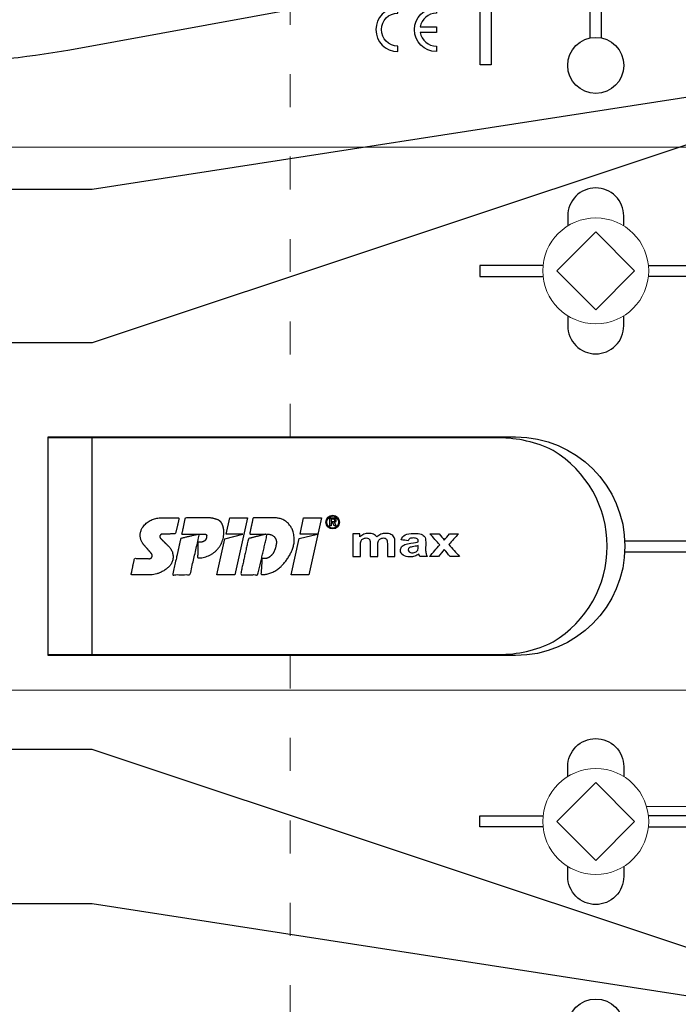
# Model space of a CAD drawing. Units: millimetres. Extents: x -1685 to 10921, y 4 to 6486.
# Drawn here: x 7122 to 7182, y 406 to 495 of the extents above; entities that cross this region are included whole.
import ezdxf

# ---------------------------------------------------------------- set-up
doc = ezdxf.new("R2010")
doc.units = ezdxf.units.MM
doc.linetypes.add('ACAD_ISO03W100', pattern=[30, 12, -18])
for name, color, linetype, lineweight in [('Legende', 251, 'Continuous', 5), ('Profil-T', 1, 'Continuous', 13), ('Spidi-max-Verbindungsschraube', 6, 'Continuous', 15)]:
    doc.layers.add(name, color=color, linetype=linetype, lineweight=lineweight)
doc.layers.add('Spidi-max', color=6, linetype='Continuous')

# ---------------------------------------------------------------- blocks, each defined once
blk = doc.blocks.new('A$C35DD05BE')
at = {"layer": 'Spidi-max'}
for p, q in [((-9.85, -54), (9.85, -54)), ((1.644, -75.867), (1.644, -75.87)), ((46.25, -99.3), (53.807, -99.3)), ((53.99, -100.3), (46.25, -100.3))]:
    blk.add_line(p, q, dxfattribs=at)
for points in [[(-44, -2), (-44, -39.367, -0.045289), (-45.144, -51.971), (-54.967, -105.64, 0.426575), (-53.277, -107.981), (-38.845, -110), (38.845, -110), (53.277, -107.981, 0.426575), (54.967, -105.64), (45.144, -51.971, -0.045289), (44, -39.367), (44, -2)], [(-9.85, -50), (-9.85, -90.969, 0.11681), (-8.706, -95.925)], [(8.706, -95.925, 0.117533), (9.85, -90.969), (9.85, -50)], [(45, -85.3, -1), (49, -85.3), (48.5, -85.3, 0.365977), (47.25, -83.821), (47.25, -85.3), (46.75, -85.3), (46.75, -83.821, 0.365977), (45.5, -85.3), (45, -85.3)], [(-29.136, -102.35), (-30.05, -102.35, -0.414214), (-32.6, -99.8), (-32.6, -99.8, -0.414214), (-30.05, -97.25), (-29.136, -97.25)], [(-20.964, -97.25), (-20.05, -97.25, -0.414214), (-17.5, -99.8), (-17.5, -99.8, -0.414214), (-20.05, -102.35), (-20.964, -102.35)], [(20.964, -97.25), (20.05, -97.25, 0.414214), (17.5, -99.8), (17.5, -99.8, 0.414214), (20.05, -102.35), (20.964, -102.35)], [(29.136, -102.35), (30.05, -102.35, 0.414214), (32.6, -99.8), (32.6, -99.8, 0.414214), (30.05, -97.25), (29.136, -97.25)]]:
    blk.add_lwpolyline(points, format="xyb", dxfattribs=at)
for points in [[(-32.5, -5.8), (-32.5, -54), (-41.108, -109.582)], [(-37.13, -109.9), (-18.5, -54), (-18.5, -5.8)], [(37.13, -109.9), (18.5, -54), (18.5, -5.8)], [(32.5, -5.8), (32.5, -54), (41.108, -109.582)], [(-25.525, -95.007), (-25.525, -89.25), (-24.525, -89.25), (-24.525, -95.012)], [(25.525, -95.007), (25.525, -89.25), (24.525, -89.25), (24.525, -95.012)], [(52.16, -90.3), (43.8, -90.3), (43.8, -89.3), (51.977, -89.3)], [(-0.5, -102.437), (-0.5, -110)], [(0.5, -102.437), (0.5, -110)], [(-25.525, -104.593), (-25.525, -110), (-24.525, -110), (-24.525, -104.588)], [(25.525, -104.593), (25.525, -110), (24.525, -110), (24.525, -104.588)]]:
    blk.add_lwpolyline(points, dxfattribs=at)
for points in [[(9.95, -50), (9.95, -92.5, -1), (-9.95, -92.5), (-9.95, -50)], [(2.24, -75.729), (2.24, -75.988, 0.414214), (2.31, -76.058), (2.36, -76.058, 0.414214), (2.47, -75.948), (2.47, -75.729)], [(45.5, -81.8, -1), (48.5, -81.8), (49, -81.8, 1), (45, -81.8)]]:
    blk.add_lwpolyline(points, format="xyb", close=True, dxfattribs=at)
for points in [[(-2.604, -66.975), (-2.604, -65.341), (0.68, -66.065), (1.099, -67.711), (1.099, -66.173), (2.572, -66.513), (2.572, -68.116)], [(-2.609, -73.714), (-2.609, -72.085), (0.703, -72.816), (1.105, -74.474), (1.105, -72.907), (2.572, -73.218), (2.572, -74.857)]]:
    blk.add_lwpolyline(points, close=True, dxfattribs=at)
for centre in [(-43.75, -99.8), (43.75, -99.8)]:
    blk.add_circle(centre, 2.55, dxfattribs=at)
blk.add_arc((0, -90.675), 10.166, 211.09196, 328.90802, dxfattribs=at)
for centre, major_axis in [((2.187, -75.871), (-0.622, 0)), ((2.179, -75.867), (-0.535, 0))]:
    blk.add_ellipse(centre, major_axis=major_axis, ratio=0.999391, dxfattribs=at)
for points, weights, knots in [([(0.715, -60.213), (0.821, -60.107), (0.96, -60.163), (1.099, -60.22), (1.101, -60.37), (1.108, -60.97), (1.116, -61.57), (1.849, -61.741), (2.583, -61.912), (2.583, -61.077), (2.583, -60.243), (2.583, -59.22), (1.757, -58.615), (0.92, -58.001), (0.136, -58.682), (-0.27, -59.035), (-0.677, -59.388), (-0.813, -59.506), (-0.976, -59.43), (-1.139, -59.354), (-1.136, -59.174), (-1.123, -58.51), (-1.109, -57.846), (-1.858, -57.687), (-2.606, -57.528), (-2.606, -58.351), (-2.606, -59.174), (-2.606, -60.231), (-1.858, -60.979), (-0.955, -61.881), (-0.052, -60.979), (0.331, -60.596), (0.715, -60.213)], [1, 0.833159098896, 1, 0.833159098896, 1, 1, 1, 1, 1, 1, 1, 0.892007878307, 1, 0.781230196943, 1, 1, 1, 0.838345938966, 1, 0.838345938966, 1, 1, 1, 1, 1, 1, 1, 0.923864048308, 1, 0.707163998231, 1, 1, 1], [0, 0, 0, 1.172001, 1.172001, 2.344003, 2.344003, 3.344003, 3.344003, 4.344003, 4.344003, 5.344003, 5.344003, 6.28206, 6.28206, 7.630384, 7.630384, 8.630384, 8.630384, 9.783493, 9.783493, 10.936602, 10.936602, 11.936602, 11.936602, 12.936602, 12.936602, 13.936602, 13.936602, 14.722081, 14.722081, 16.292715, 16.292715, 17.292715, 17.292715, 17.292715]), ([(2.577, -64.539), (2.577, -65.009), (2.389, -65.44), (2.286, -65.677), (2.056, -65.795), (1.806, -65.922), (1.526, -65.955), (0.47, -66.077), (-0.314, -65.359), (-1.097, -64.641), (-1.068, -63.579), (-0.348, -63.599), (0.372, -63.619), (0.372, -63.758), (0.372, -63.897), (0.372, -63.899), (0.372, -63.9), (0.372, -64.334), (0.802, -64.391), (0.873, -64.4), (0.944, -64.41), (1.004, -64.417), (1.049, -64.378), (1.094, -64.339), (1.094, -64.279), (1.096, -64.018), (1.098, -63.757), (1.098, -63.755), (1.098, -63.753), (-0.748, -63.327), (-2.594, -62.9), (-2.594, -62.106), (-2.594, -61.311), (-0.947, -61.68), (0.7, -62.048), (0.899, -62.884), (1.098, -63.719), (1.104, -62.93), (1.11, -62.142), (1.11, -62.14), (1.11, -62.138), (1.843, -62.294), (2.577, -62.45), (2.577, -63.494), (2.577, -64.539)], [1, 0.979000926488, 1, 0.941476822174, 1, 0.984067991807, 1, 0.909611274342, 1, 0.909611274342, 1, 1, 1, 1, 1, 1, 1, 0.751802319127, 1, 1, 1, 0.911623726072, 1, 0.911623726072, 1, 1, 1, 1, 1, 1, 1, 1, 1, 1, 1, 1, 1, 1, 1, 1, 1, 1, 1, 1, 1], [0, 0, 0, 0.41059, 0.41059, 1.098212, 1.098212, 1.455698, 1.455698, 2.312595, 2.312595, 3.169493, 3.169493, 4.169493, 4.169493, 5.169493, 5.169493, 6.169493, 6.169493, 7.609504, 7.609504, 8.609504, 8.609504, 9.456662, 9.456662, 10.30382, 10.30382, 11.30382, 11.30382, 12.30382, 12.30382, 13.30382, 13.30382, 14.30382, 14.30382, 15.30382, 15.30382, 16.30382, 16.30382, 17.30382, 17.30382, 18.30382, 18.30382, 19.30382, 19.30382, 20.30382, 20.30382, 20.30382]), ([(2.581, -70.597), (2.581, -71.843), (1.399, -72.242), (0.469, -72.556), (-0.426, -72.151), (-1.22, -71.791), (-1.835, -71.174), (-2.589, -70.417), (-2.589, -69.35), (-1.861, -69.397), (-1.132, -69.444), (-1.132, -69.576), (-1.132, -69.708), (-1.132, -69.71), (-1.132, -69.712), (-1.132, -69.865), (-1.06, -70), (-0.859, -70.375), (-0.469, -70.546), (-0.122, -70.699), (0.253, -70.748), (0.584, -70.791), (0.835, -70.571), (1.086, -70.351), (1.086, -70.017), (1.086, -70.015), (1.086, -70.014), (1.086, -69.963), (1.086, -69.912), (-0.756, -69.487), (-2.597, -69.062), (-2.597, -68.273), (-2.597, -67.484), (-0.951, -67.846), (0.696, -68.209), (0.9, -69.026), (1.104, -69.843), (1.104, -69.079), (1.104, -68.315), (1.842, -68.471), (2.581, -68.628), (2.581, -69.613), (2.581, -70.597)], [1, 0.812378627009, 1, 0.930220274156, 1, 0.983752911424, 1, 0.924173742665, 1, 1, 1, 1, 1, 1, 1, 0.969846619907, 1, 0.94539425745, 1, 0.989944802374, 1, 0.910899262729, 1, 0.910899262729, 1, 1, 1, 1, 1, 1, 1, 1, 1, 1, 1, 1, 1, 1, 1, 1, 1, 1, 1], [0, 0, 0, 1.245153, 1.245153, 1.996721, 1.996721, 2.357734, 2.357734, 3.141593, 3.141593, 4.141593, 4.141593, 5.141593, 5.141593, 6.141593, 6.141593, 6.633984, 6.633984, 7.297972, 7.297972, 7.581833, 7.581833, 8.432509, 8.432509, 9.283185, 9.283185, 10.283185, 10.283185, 11.283185, 11.283185, 12.283185, 12.283185, 13.283185, 13.283185, 14.283185, 14.283185, 15.283185, 15.283185, 16.283185, 16.283185, 17.283185, 17.283185, 18.283185, 18.283185, 18.283185]), ([(2.158, -76.022), (2.177, -76.166), (2.322, -76.166), (2.352, -76.166), (2.383, -76.166), (2.555, -76.166), (2.555, -75.994), (2.555, -75.804), (2.555, -75.615), (2.197, -75.615), (1.84, -75.615), (1.84, -75.672), (1.84, -75.729), (1.988, -75.729), (2.137, -75.729), (2.137, -75.807), (2.137, -75.885), (1.99, -75.954), (1.842, -76.022), (1.842, -76.096), (1.842, -76.169), (2, -76.096), (2.158, -76.022)], [1, 0.752468934624, 1, 1, 1, 0.707106781187, 1, 1, 1, 1, 1, 1, 1, 1, 1, 1, 1, 1, 1, 1, 1, 1, 1], [0, 0, 0, 1.437987, 1.437987, 2.437987, 2.437987, 4.008784, 4.008784, 5.008784, 5.008784, 6.008784, 6.008784, 7.008784, 7.008784, 8.008784, 8.008784, 9.008784, 9.008784, 10.008784, 10.008784, 11.008784, 11.008784, 12.008784, 12.008784, 12.008784])]:
    blk.add_rational_spline(points, weights, degree=2, knots=knots, dxfattribs=at)
for points, knots in [([(0.476, -80.023), (0.387, -79.985), (0.244, -79.966), (-0.278, -79.966), (-0.606, -79.966), (-0.935, -79.966), (-0.935, -79.736), (-0.935, -79.506), (-0.935, -79.277), (-0.56, -79.277), (-0.185, -79.277), (0.39, -79.277), (0.519, -79.265), (0.636, -79.215), (0.679, -79.178), (0.736, -79.075), (0.749, -79.005), (0.749, -78.81), (0.727, -78.714), (0.637, -78.545), (0.572, -78.483), (0.401, -78.41), (0.26, -78.391), (-0.27, -78.391), (-0.603, -78.391), (-0.935, -78.391), (-0.935, -78.162), (-0.935, -77.932), (-0.935, -77.703), (-0.25, -77.703), (0.435, -77.703), (1.119, -77.703), (1.119, -77.915), (1.119, -78.126), (1.119, -78.338), (1.026, -78.338), (0.932, -78.338), (0.839, -78.338), (1.057, -78.565), (1.166, -78.836), (1.166, -79.316), (1.139, -79.461), (1.03, -79.706), (0.948, -79.807), (0.839, -79.885), (0.948, -80), (1.031, -80.123), (1.138, -80.388), (1.166, -80.529), (1.166, -80.87), (1.135, -81.032), (1.013, -81.297), (0.923, -81.396), (0.804, -81.462), (0.716, -81.508), (0.575, -81.532), (-0.059, -81.532), (-0.497, -81.532), (-0.935, -81.532), (-0.935, -81.303), (-0.935, -81.073), (-0.935, -80.844), (-0.544, -80.844), (-0.152, -80.844), (0.443, -80.844), (0.575, -80.82), (0.711, -80.709), (0.749, -80.61), (0.749, -80.382), (0.726, -80.291), (0.633, -80.121), (0.566, -80.059), (0.476, -80.023)], [0, 0, 0, 0, 0.369787, 0.369787, 1, 1, 1, 2, 2, 2, 2.178024, 2.178024, 2.272657, 2.272657, 2.36729, 2.36729, 2.461923, 2.461923, 2.576271, 2.576271, 2.690619, 2.690619, 2.80579, 2.80579, 3, 3, 3, 4, 4, 4, 5, 5, 5, 6, 6, 6, 7, 7, 7, 7.48263, 7.48263, 7.740222, 7.740222, 8, 8, 8, 8.220005, 8.220005, 8.439589, 8.439589, 8.719795, 8.719795, 9, 9, 9, 9.309042, 9.309042, 10, 10, 10, 11, 11, 11, 11.312367, 11.312367, 11.474435, 11.474435, 11.688909, 11.688909, 11.843806, 11.843806, 12, 12, 12, 12]), ([(0.406, -83.656), (0.364, -83.531), (0.32, -83.309), (0.236, -82.748), (0.194, -82.565), (0.096, -82.312), (0.027, -82.214), (-0.154, -82.072), (-0.258, -82.038), (-0.55, -82.038), (-0.695, -82.115), (-0.924, -82.424), (-0.982, -82.635), (-0.982, -83.055), (-0.959, -83.198), (-0.87, -83.466), (-0.801, -83.592), (-0.711, -83.71), (-0.721, -83.715), (-0.742, -83.723), (-0.846, -83.761), (-0.899, -83.782), (-0.935, -83.801), (-0.935, -84.028), (-0.935, -84.255), (-0.935, -84.482), (-0.837, -84.421), (-0.745, -84.381), (-0.574, -84.337), (-0.441, -84.326), (-0.26, -84.326), (-0.048, -84.328), (0.163, -84.331), (0.374, -84.333), (0.61, -84.333), (0.773, -84.302), (0.95, -84.18), (1.022, -84.074), (1.137, -83.773), (1.166, -83.544), (1.166, -82.899), (1.118, -82.643), (0.926, -82.301), (0.78, -82.179), (0.581, -82.109), (0.552, -82.317), (0.522, -82.526), (0.493, -82.734), (0.588, -82.776), (0.654, -82.833), (0.693, -82.901), (0.731, -82.97), (0.749, -83.065), (0.749, -83.369), (0.728, -83.493), (0.638, -83.623), (0.564, -83.656), (0.441, -83.656), (0.423, -83.656), (0.406, -83.656)], [0, 0, 0, 0, 0.148041, 0.148041, 0.258062, 0.258062, 0.368783, 0.368783, 0.478961, 0.478961, 0.645605, 0.645605, 0.812249, 0.812249, 0.906414, 0.906414, 1, 1, 1, 1.314965, 1.314965, 2, 2, 2, 3, 3, 3, 3.5, 3.5, 4, 4, 4, 5, 5, 5, 5.191958, 5.191958, 5.384852, 5.384852, 5.576718, 5.576718, 5.788116, 5.788116, 6, 6, 6, 7, 7, 7, 8, 8, 8, 8.236773, 8.236773, 8.589262, 8.589262, 8.939932, 8.939932, 9, 9, 9, 9]), ([(-0.502, -83.465), (-0.567, -83.352), (-0.599, -83.233), (-0.599, -82.998), (-0.571, -82.907), (-0.46, -82.763), (-0.394, -82.727), (-0.241, -82.727), (-0.177, -82.772), (-0.126, -82.862), (-0.096, -82.921), (-0.064, -83.046), (-0.032, -83.237), (0.001, -83.428), (0.028, -83.568), (0.051, -83.656), (0.015, -83.656), (-0.021, -83.656), (-0.187, -83.656), (-0.276, -83.647), (-0.322, -83.629), (-0.393, -83.603), (-0.453, -83.548), (-0.502, -83.465)], [0, 0, 0, 0, 0.272153, 0.272153, 0.516082, 0.516082, 0.756894, 0.756894, 1, 1, 1, 2, 2, 2, 3, 3, 3, 3.216255, 3.216255, 4, 4, 4, 5, 5, 5, 5]), ([(-0.935, -84.681), (-0.935, -84.949), (-0.935, -85.218), (-0.935, -85.487), (-0.723, -85.665), (-0.511, -85.844), (-0.299, -86.022), (-0.511, -86.199), (-0.723, -86.375), (-0.935, -86.552), (-0.935, -86.833), (-0.935, -87.115), (-0.935, -87.397), (-0.575, -87.076), (-0.214, -86.755), (0.146, -86.434), (0.471, -86.728), (0.795, -87.022), (1.119, -87.316), (1.119, -87.047), (1.119, -86.777), (1.119, -86.508), (0.931, -86.346), (0.743, -86.184), (0.554, -86.022), (0.743, -85.868), (0.931, -85.714), (1.119, -85.561), (1.119, -85.28), (1.119, -85), (1.119, -84.72), (0.787, -85.02), (0.455, -85.32), (0.123, -85.619), (-0.23, -85.307), (-0.583, -84.994), (-0.935, -84.681)], [0, 0, 0, 0, 1, 1, 1, 2, 2, 2, 3, 3, 3, 4, 4, 4, 5, 5, 5, 6, 6, 6, 7, 7, 7, 8, 8, 8, 9, 9, 9, 10, 10, 10, 11, 11, 11, 12, 12, 12, 12])]:
    blk.add_open_spline(points, degree=3, knots=knots, dxfattribs=at)
blk = doc.blocks.new('A$C53AE086D')
at = {"layer": 'Spidi-max-Verbindungsschraube'}
blk.add_lwpolyline([(0, -3.538), (3.538, 0), (0, 3.538), (-3.538, 0)], close=True, dxfattribs=at)
blk.add_circle((0, 0), 4.817, dxfattribs=at)
blk = doc.blocks.new('A$C2d51e185')
at = {"layer": 'Profil-T', "linetype": 'ACAD_ISO03W100', "ltscale": 0.25}
for points in [[(-60, -95.55), (-60, -56.69)], [(-60, -115.45), (-60, -154.31)]]:
    blk.add_lwpolyline(points, dxfattribs=at)

msp = doc.modelspace()

# ---------------------------------------------------------------- linework, layer by layer
at = {"layer": 'Legende'}
for points in [[(7272.345, 483.614), (7071.227, 483.614)], [(7256.127, 434.217), (7077.227, 434.217)], [(7272.345, 423.614), (7178.648, 423.614)]]:
    msp.add_lwpolyline(points, dxfattribs=at)

# ---------------------------------------------------------------- block references
at = {"layer": 'Profil-T'}
msp.add_blockref('A$C2d51e185', (7206.227, 552.804), dxfattribs=at)
at = {"layer": 'Spidi-max', "rotation": 90}
msp.add_blockref('A$C35DD05BE', (7074.227, 447.304), dxfattribs=at)
at = {"layer": 'Spidi-max-Verbindungsschraube', "rotation": 90}
for p in [(7174.027, 472.354), (7174.027, 422.254)]:
    msp.add_blockref('A$C53AE086D', p, dxfattribs=at)

doc.saveas('drawing.dxf')
